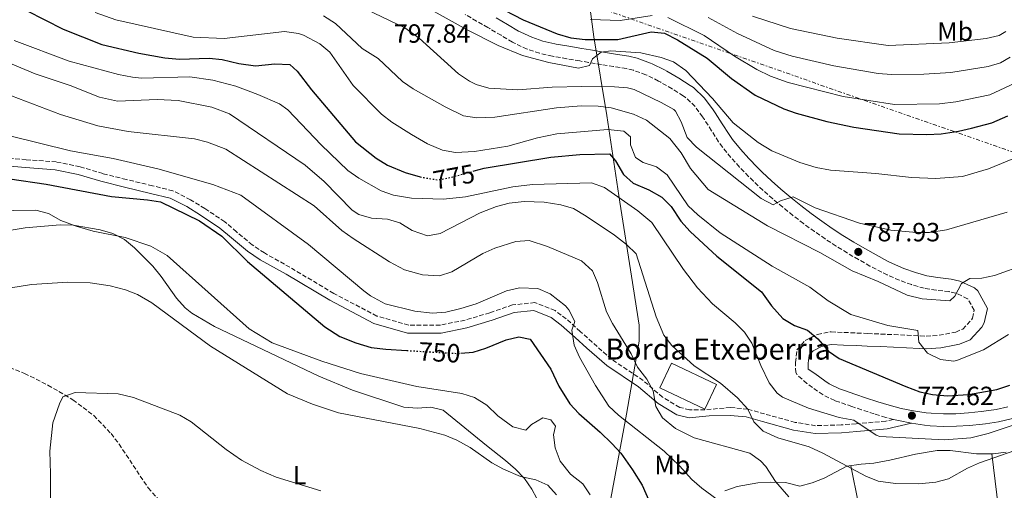
# Model space of a CAD drawing. Units: metres. Extents: x 600322 to 603758, y 4749985 to 4752349.
# Drawn here: x 602723 to 603098, y 4751927 to 4752106 of the extents above; entities that cross this region are included whole.
import ezdxf
from ezdxf.enums import TextEntityAlignment as Align

# ---------------------------------------------------------------- set-up
doc = ezdxf.new("R2010")
doc.units = ezdxf.units.M
doc.header["$MEASUREMENT"] = 0
for name, pattern in [('DGN Style 3', [2.435890702152634, 1.739921930109024, -0.6959687720436097]), ('DGN Style 5', [1.217945351076317, 0.5219765790327072, -0.6959687720436097]), ('DGN Style 7', [3.4798438602180486, 1.565929737098122, -0.6959687720436097, 0.5219765790327072, -0.6959687720436097])]:
    doc.linetypes.add(name, pattern=pattern)
for name, color, linetype, lineweight in [('Barranco lineal', 142, 'DGN Style 3', 13), ('Camino', 7, 'DGN Style 3', 0), ('Cota de curva de nivel directora', 7, 'Continuous', 0), ('Cota de punto acotado terreno', 7, 'Continuous', 0), ('Curva de nivel directora', 30, 'Continuous', 30), ('Curva de nivel directora no vista', 30, 'DGN Style 5', 30), ('Curva de nivel intermedia', 30, 'Continuous', 0), ('Etiqueta de uso rústico', 92, 'Continuous', 0), ('Límite de Concejo', 7, 'Continuous', 0), ('Línea de cambio de uso (parcela vista)', 92, 'Continuous', 0), ('Línea eléctrica', 6, 'DGN Style 7', 0), ('Margen derecho', 7, 'Continuous', 0), ('Nave industrial', 1, 'Continuous', 13), ('Punto acotado terreno (símbolo)', 7, 'Continuous', 0), ('Texto de Borda', 7, 'Continuous', 0)]:
    doc.layers.add(name, color=color, linetype=linetype, lineweight=lineweight)
doc.styles.add('Style-Arial', font='arial.ttf')

# ---------------------------------------------------------------- blocks, each defined once
blk = doc.blocks.new('5PATER')
at = {"layer": 'Punto acotado terreno (símbolo)', "linetype": 'Continuous', "lineweight": 0}
h = blk.add_hatch(color=51, dxfattribs=at)
edge = h.paths.add_edge_path()
edge.add_ellipse((0, 0), major_axis=(-0.1095731443231308, -0.1110710700762829), ratio=0.9994222409660317, start_angle=0, end_angle=360)

msp = doc.modelspace()

# ---------------------------------------------------------------- linework, layer by layer
at = {"layer": 'Barranco lineal', "color": 142, "linetype": 'DGN Style 3', "lineweight": 13}
msp.add_polyline3d([(602696.5199999996, 4751983.199999999, 737.8500000000058), (602724.8300000001, 4751971.880000001, 735.3399999999965), (602733.7199999997, 4751967.430000001, 734.5399999999936), (602743.2599999999, 4751961.84, 733.6499999999943), (602751.1900000004, 4751955.810000001, 732.4400000000023), (602757.7599999999, 4751948.970000001, 731.25), (602760.8200000003, 4751945, 730.8899999999995), (602771.8399999999, 4751928.310000001, 730.1000000000058), (602792.0700000003, 4751906.01, 726.8099999999977)], dxfattribs=at)
at = {"layer": 'Camino', "color": 7, "linetype": 'DGN Style 3', "lineweight": 0}
for points in [[(603055.4499999986, 4751954.4, 772.9799999999959), (603052.5699999997, 4751955.120000001, 773.0200000000042), (603048.1299999984, 4751956.460000002, 773.070000000007), (603043.3799999986, 4751958.040000002, 773.0800000000019), (603039.6599999992, 4751959.300000001, 773.070000000007), (603034.9400000008, 4751960.920000001, 772.7799999999991), (603033.1399999993, 4751961.560000001, 772.7700000000042), (603028.6800000002, 4751963.770000001, 773.1699999999983), (603026.6200000015, 4751965.070000002, 773.3699999999955), (603022.6200000005, 4751968.050000001, 773.6600000000036), (603022.5599999981, 4751968.100000001, 773.6699999999984), (603018.7899999993, 4751971.380000002, 773.6300000000047), (603018.3200000002, 4751972.190000001, 773.6699999999984), (603018.2199999995, 4751976.040000002, 773.9799999999959), (603018.7699999993, 4751980.850000001, 774.2799999999991), (603021.8999999985, 4751984.359999999, 774.5800000000019), (603026.5599999989, 4751986.740000002, 774.8600000000007), (603031.3500000011, 4751987.680000001, 775.1499999999943), (603031.7699999991, 4751987.670000002, 775.1799999999931), (603036.6999999976, 4751987.460000002, 775.7899999999937), (603041.6399999997, 4751987.250000001, 776.6600000000037), (603045.7500000001, 4751987.07, 777.2799999999991), (603050.7199999989, 4751986.850000001, 777.7899999999936), (603055.699999999, 4751986.630000002, 778.2100000000065), (603060.6700000024, 4751986.410000001, 778.6199999999953), (603065.6499999977, 4751986.189999999, 779.1100000000006), (603067.9600000011, 4751986.090000002, 779.3800000000048), (603072.8799999985, 4751986.390000001, 780.1399999999995), (603077.749999999, 4751987.32, 780.9700000000014), (603079.1799999995, 4751987.630000001, 781.1799999999931), (603081.920000002, 4751988.720000002, 781.479999999996), (603085.1799999988, 4751992.33, 782.5399999999936), (603085.5299999998, 4751992.950000001, 782.679999999993), (603086.199999998, 4751995.91, 783.2799999999991), (603083.8099999985, 4752000.199999999, 784.1499999999943), (603083.6700000024, 4752000.32, 784.179999999993), (603079.1900000006, 4752002.460000002, 785.1699999999984), (603076.6799999983, 4752003.01, 785.6799999999931), (603071.7399999986, 4752003.580000003, 786.4499999999972), (603067.1700000021, 4752004.260000001, 786.8800000000047), (603062.3999999978, 4752005.66, 787.0899999999965), (603057.6999999996, 4752007.350000001, 787.2100000000065), (603053.0900000005, 4752009.350000001, 787.3699999999953), (603051.0299999998, 4752010.37, 787.479999999996), (603046.5599999992, 4752012.740000002, 787.7599999999949), (603042.1900000017, 4752015.190000001, 788.0399999999937), (603037.8999999979, 4752017.710000004, 788.3300000000019), (603033.6800000002, 4752020.33, 788.6199999999955), (603029.5300000017, 4752023.060000001, 788.929999999993), (603025.4300000002, 4752025.890000001, 789.2500000000001), (603021.370000001, 4752028.83, 789.5800000000019), (603021.2300000002, 4752028.939999999, 789.5899999999965), (603017.2399999981, 4752031.980000001, 789.9400000000023), (603013.3400000001, 4752035.100000001, 790.3099999999977), (603009.5300000013, 4752038.300000001, 790.6900000000024), (603005.8099999975, 4752041.600000001, 791.0899999999967), (603002.1799999997, 4752045.010000001, 791.4900000000054), (603000.3599999981, 4752046.800000001, 791.6900000000023), (602996.8899999991, 4752050.390000001, 792.179999999993), (602993.5699999998, 4752054.09, 792.7500000000001), (602990.4600000007, 4752057.970000003, 793.2799999999991), (602988.9699999976, 4752060.02, 793.4900000000054), (602986.2399999985, 4752064.210000001, 793.5500000000029), (602983.5699999996, 4752068.439999999, 793.4600000000065), (602982.879999999, 4752069.470000003, 793.4900000000054), (602979.9899999988, 4752073.460000002, 793.7899999999936), (602976.3299999976, 4752076.870000001, 793.779999999999), (602975.4899999973, 4752077.460000001, 793.7899999999936), (602971.2699999994, 4752080.160000001, 793.8899999999995), (602966.9499999988, 4752082.650000001, 794.050000000003), (602966.0899999985, 4752083.12, 794.0899999999965), (602961.6299999991, 4752085.350000001, 794.3699999999953), (602961.2499999991, 4752085.51, 794.3899999999995), (602956.5399999997, 4752087.220000002, 794.5899999999967), (602953.890000001, 4752087.83, 794.6900000000023), (602948.9600000001, 4752088.630000004, 794.850000000006), (602944.3700000013, 4752089.37, 794.9900000000054), (602939.4499999994, 4752090.210000001, 795.1600000000036), (602936.0799999988, 4752090.78, 795.2899999999937), (602931.1700000003, 4752091.630000002, 795.6999999999972), (602926.2699999985, 4752092.49, 796.1600000000036), (602925.6999999986, 4752092.590000001, 796.1900000000023), (602920.8199999991, 4752093.699999999, 796.3999999999943), (602916.0399999982, 4752095.290000001, 796.5800000000019), (602911.4899999973, 4752097.400000001, 796.75), (602910.4699999981, 4752097.970000001, 796.7899999999936), (602906.1599999986, 4752100.51, 796.929999999993), (602901.8599999981, 4752103.050000002, 797.0599999999978), (602901.1600000008, 4752103.460000001, 797.0899999999967), (602896.859999998, 4752105.939999999, 797.4299999999931), (602892.5599999975, 4752108.390000002, 798.0099999999949)], [(603055.4499999986, 4751954.4, 772.9799999999959), (603052.5799999987, 4751953.730000001, 771.5700000000071), (603041.2699999987, 4751952.710000001, 770.070000000007), (603035.5599999977, 4751952.279999999, 768.8699999999956), (603025.8799999994, 4751951.990000002, 768.2700000000042), (603018.0699999996, 4751953.259999999, 767.6699999999984), (603006.4600000002, 4751956.45, 765.8699999999953), (603000.0599999985, 4751958.260000001, 765.2700000000042), (602993.4299999991, 4751958.910000001, 764.6699999999984), (602983.760000002, 4751958.040000002, 763.4700000000012), (602977.9100000003, 4751958.060000002, 762.5700000000071), (602974.1700000007, 4751958.960000001, 761.9700000000012), (602967.6499999985, 4751962.83, 761.0700000000071), (602960.25, 4751969.210000001, 759.2700000000042), (602948.199999998, 4751977.26, 757.4600000000065), (602940.8399999997, 4751983.790000001, 755.6600000000037), (602936.3200000002, 4751987.840000002, 755.0599999999978), (602930.9699999992, 4751992.609999999, 754.7599999999948), (602926.690000001, 4751995.790000002, 754.1600000000036), (602919.069999999, 4751998.830000003, 753.8600000000006), (602910.4899999981, 4751997.960000002, 754.1600000000036), (602901.8799999983, 4751994.940000001, 754.1600000000036), (602892.4799999993, 4751992.170000001, 754.7599999999948), (602883.0699999993, 4751990.250000001, 754.7599999999948), (602871.0199999993, 4751990.240000002, 755.0599999999978), (602858.9299999992, 4751993.710000001, 754.7599999999948), (602842.5199999985, 4752002.33, 752.9600000000065), (602825.8299999986, 4752012.260000001, 752.6600000000037), (602816.11, 4752017.699999999, 752.0599999999977), (602811.4999999988, 4752020.760000001, 752.0599999999977), (602805.4699999982, 4752025.75, 752.0599999999977), (602801.0200000001, 4752029.59, 752.0599999999977), (602793.4299999995, 4752034.619999999, 752.6600000000037), (602788.0300000015, 4752037.949999999, 752.6600000000037), (602781.2800000013, 4752041.369999999, 752.3600000000006), (602773.5299999998, 4752043.290000002, 752.3600000000006), (602763.5199999983, 4752045.660000001, 752.9600000000065), (602754.629999999, 4752047.9, 753.2599999999949), (602745.9299999997, 4752050.490000002, 754.1600000000036), (602736.8999999973, 4752052.350000001, 754.1600000000036), (602725.48, 4752053.2, 753.5599999999978), (602708.9200000018, 4752054.560000001, 752.6600000000037)]]:
    msp.add_polyline3d(points, dxfattribs=at)
at = {"layer": 'Curva de nivel directora', "color": 30, "linetype": 'Continuous', "lineweight": 30, "flags": 128}
for points, elevation in [([(602697.5899999995, 4752124.29), (602739.4999999991, 4752102.83), (602754.2099999988, 4752097.050000003), (602768.2999999993, 4752093.74), (602778.219999999, 4752091.910000001), (602783.730000001, 4752091.460000002), (602795.0399999989, 4752091.76), (602800.0199999989, 4752091.260000001), (602806.3499999989, 4752089.789999999), (602812.6699999999, 4752088.920000001), (602820.0599999995, 4752089.640000001), (602825.8399999996, 4752089.430000001), (602828.6299999993, 4752086.880000004), (602834.0400000005, 4752079.77), (602850.7499999985, 4752060.050000001), (602858.6299999999, 4752053.800000002), (602862.9599999993, 4752051.050000003), (602869.6600000004, 4752048.300000001), (602875.3899999991, 4752046.7)], 775.0000000000001), ([(602903.7999999983, 4752111.980000001), (602914.5899999997, 4752106.400000002), (602927.519999998, 4752101.090000002), (602932.7100000003, 4752099.590000002), (602938.2000000001, 4752098.9), (602950.5800000007, 4752098.95), (602963.3300000001, 4752101.830000001), (602968.3100000002, 4752101.34), (602973.3599999994, 4752098.770000001), (602984.6299999993, 4752091.790000001), (602993.8499999993, 4752084.119999999), (603002.8700000005, 4752077.74), (603013.7499999991, 4752072.560000001), (603018.4699999997, 4752070.9), (603030.0999999995, 4752067.750000001), (603040.3700000001, 4752065.59), (603057.619999999, 4752063.060000002), (603068.1800000002, 4752062.810000001), (603073.6499999998, 4752063.08), (603080.1999999988, 4752064.01), (603085.2399999991, 4752065.210000002), (603092.9399999992, 4752067.270000001), (603098.99, 4752069.859999999)], 800.0000000000001), ([(602895.9299999982, 4752048.910000001), (602899.7100000001, 4752049.95), (602925.0999999995, 4752054.160000001), (602936.1100000001, 4752055.200000001), (602947.4600000003, 4752055.430000001), (602949.729999999, 4752052.82), (602952.7699999989, 4752047.600000001), (602956.4599999991, 4752044.220000002), (602962.3499999989, 4752041.74), (602967.3499999989, 4752038.900000002), (602970.8899999994, 4752035.359999999), (602974.62, 4752029.82), (602978.1399999983, 4752025.870000001), (602988.2500000001, 4752016.460000001), (603005.3099999991, 4752002.980000001), (603009.0499999984, 4751997.630000002), (603013.3499999989, 4751992.77), (603017.8399999995, 4751990.09), (603022.73, 4751988.350000001), (603026.6699999984, 4751985.080000001), (603030.7099999996, 4751980.369999999), (603034.8499999992, 4751977.560000001), (603060.2400000008, 4751966.850000001), (603065.5099999993, 4751964.890000001), (603070.3899999985, 4751963.800000002), (603076.0399999992, 4751963.400000002), (603084.0599999989, 4751963.810000001), (603094.7799999989, 4751965.76), (603099.77, 4751967.36)], 775.0000000000001), ([(602705.2400000005, 4752047.880000001), (602732.9900000002, 4752043.859999999), (602757.9500000004, 4752039.180000002), (602771.5800000007, 4752037.970000002), (602776.5199999983, 4752037.109999999), (602791.3499999986, 4752029.920000001), (602799.9400000006, 4752024.160000001), (602809.6999999994, 4752014.480000001), (602839.1599999992, 4751989.650000002), (602844.87, 4751985.970000001), (602850.8400000001, 4751983.500000001), (602856.6699999995, 4751981.790000001), (602862.2699999987, 4751981.050000001), (602870.3499999989, 4751980.590000001)], 750.0000000000002), ([(602890.8900000001, 4751979.530000002), (602895.5799999996, 4751979.949999999), (602900.3499999995, 4751981.460000002), (602908.0899999999, 4751984.609999999), (602912.9699999993, 4751985.789999999), (602917.2299999995, 4751984.92), (602925.0899999985, 4751973.460000004), (602928.1699999984, 4751967.01), (602932.3799999995, 4751960.350000001), (602935.7199999989, 4751956.62), (602943.8799999995, 4751949.590000001), (602948.3599999989, 4751945.180000001), (602951.7400000007, 4751941.480000001), (602956.1500000008, 4751935.240000002), (602959.9100000003, 4751929.380000004), (602964.0900000001, 4751919.830000003)], 750.0000000000001)]:
    msp.add_lwpolyline(points, dxfattribs=dict(at, elevation=elevation))
at = {"layer": 'Curva de nivel directora no vista', "color": 30, "linetype": 'DGN Style 5', "lineweight": 30, "flags": 128}
for points, elevation in [([(602875.3899999991, 4752046.7), (602876.5999999985, 4752046.36), (602882.1199999994, 4752045.529999999), (602887.0299999999, 4752046.460000001), (602895.9299999982, 4752048.910000001)], 775.0000000000005), ([(602870.3499999989, 4751980.590000001), (602890.0000000005, 4751979.45), (602890.8900000001, 4751979.530000002)], 750.0000000000005)]:
    msp.add_lwpolyline(points, dxfattribs=dict(at, elevation=elevation))
at = {"layer": 'Curva de nivel intermedia', "color": 30, "linetype": 'Continuous', "lineweight": 0, "flags": 128}
for points, elevation in [([(602713.5900000011, 4752156.850000001), (602730.1100000013, 4752146.939999999), (602742.15, 4752138.869999998), (602762.2199999996, 4752127.640000001), (602770.1600000013, 4752123.92), (602786.1500000019, 4752118.439999999), (602792.3900000001, 4752116.99), (602797.3900000004, 4752117.23), (602805.6000000001, 4752119.539999999), (602810.5399999998, 4752120.359999998), (602823.8600000015, 4752121.21), (602830.9900000017, 4752120.56), (602836.6500000012, 4752118.760000001), (602843.54, 4752115.899999999), (602869.6, 4752103.319999999), (602874.9700000011, 4752099.48), (602889.9700000014, 4752085.81)], 790.0000000000001), ([(602861.6000000003, 4752120.32), (602893.2200000014, 4752102.600000001), (602905.0099999999, 4752096.609999999), (602914.3300000004, 4752092.819999998), (602924.3399999996, 4752090.230000001), (602935.6100000016, 4752088.009999999), (602939.7800000003, 4752089.089999998), (602941.0200000008, 4752091.580000001), (602944.2000000014, 4752094.130000001), (602947.9600000011, 4752094.609999999), (602959.3700000015, 4752093.789999999), (602967.0700000017, 4752092.039999999), (602971.7800000013, 4752090.38), (602976.4500000007, 4752087.07), (602986.680000001, 4752076.429999999), (602994.5500000011, 4752067.250000001), (603003.9800000013, 4752059.73), (603009.1500000014, 4752056.59), (603019.8400000001, 4752052.190000001), (603026.0600000004, 4752050.189999999), (603031.520000001, 4752049.239999999), (603048.8200000012, 4752047.979999999), (603062.3799999999, 4752046.48), (603071.6300000013, 4752046.05), (603081.7099999997, 4752046.75), (603091.6400000006, 4752049.689999999), (603103.7400000019, 4752054.689999999)], 795), ([(602751.6699999997, 4752109.16), (602759.5399999997, 4752106.390000001), (602788.9800000016, 4752099.789999999), (602800.8200000012, 4752099.34), (602823.780000001, 4752102.019999999), (602829.1200000008, 4752101.189999999), (602830.9900000017, 4752100.529999998), (602837.1600000008, 4752097.26), (602841.0400000011, 4752094.09), (602849.8700000001, 4752081.46), (602860.6300000002, 4752070.519999999), (602864.6300000012, 4752067.519999999), (602872.1000000011, 4752062.76), (602878.200000001, 4752059.189999999), (602883.8499999993, 4752056.759999999), (602888.8000000002, 4752055.960000001), (602896.0900000014, 4752056.289999999), (602908.7500000015, 4752058.399999999), (602920.0800000017, 4752061.52), (602927.4300000009, 4752063.04), (602946.820000001, 4752064.720000001), (602952.8300000015, 4752064.05), (602955.3700000006, 4752061.929999999), (602955.4000000019, 4752058.88), (602957.3300000009, 4752054.000000001), (602960.2000000009, 4752052.179999999), (602965.3399999995, 4752050.489999999), (602969.3200000003, 4752047.390000001), (602977.3700000015, 4752035.679999999), (602981.0000000015, 4752032.259999999), (602989.6000000002, 4752025.390000001), (603009.3800000015, 4752012.679999999), (603023.670000001, 4752004.640000001), (603030.6900000017, 4751999.509999999), (603039.2800000015, 4751994.300000001), (603053.4100000003, 4751990.05), (603064.8099999996, 4751988.159999999), (603065.1100000013, 4751983.8), (603068.4999999999, 4751979.59), (603073.4400000018, 4751977.199999999), (603078.490000001, 4751976.560000001), (603079.9000000014, 4751976.909999999), (603089.7400000007, 4751980.84), (603099.3200000008, 4751986.659999999)], 780.0000000000001), ([(602838.530000001, 4752107.869999998), (602843.1399999999, 4752105.05), (602853.3000000011, 4752095.550000001), (602859.4099999998, 4752091.679999999), (602868.6100000021, 4752083), (602872.7200000003, 4752080.15), (602884.8600000018, 4752073.34), (602891.9299999995, 4752069.890000001), (602896.9000000005, 4752069.159999999), (602903.8400000008, 4752069.329999999), (602927.2300000018, 4752072.970000001), (602936.650000001, 4752073.640000001), (602943.170000001, 4752073.580000001), (602948.1200000019, 4752072.899999999), (602956.6, 4752070.519999999), (602961.4600000015, 4752068.220000001), (602970.3900000011, 4752061.31), (602974.6500000014, 4752055.789999999), (602978.2099999997, 4752049.83), (602985.0200000004, 4752041.819999998), (603007.5100000007, 4752027.999999999), (603027.4500000007, 4752017.859999999), (603039.7400000021, 4752010.939999999), (603049.6900000008, 4752006.890000001), (603060.6500000021, 4752001.599999999), (603066.400000001, 4752000.269999999), (603076.8900000007, 4751999.520000001), (603078.7900000006, 4752001.289999999), (603081.4100000003, 4752006.060000001), (603084.5300000005, 4752008.01), (603089.0800000014, 4752008.15), (603093.9699999997, 4752009.179999999), (603106.0399999997, 4752013.45)], 785.0000000000002), ([(602940.2200000006, 4752106.539999999), (602951.5000000015, 4752106.17), (602963.6699999998, 4752108.099999999)], 805), ([(602969.6199999999, 4752107.34), (602983.4800000002, 4752100.409999999), (602994.9700000013, 4752092.640000001), (603003.530000002, 4752087.49), (603008.6700000007, 4752084.989999999), (603015.3800000007, 4752082.539999999), (603036.32, 4752077.249999999), (603055.870000001, 4752074.220000001), (603072.9900000005, 4752074.49), (603079.230000001, 4752075.26), (603092.2100000007, 4752077.930000001), (603101.6200000007, 4752082.309999999)], 805), ([(602985.0300000014, 4752107.289999999), (602996.0800000001, 4752101.16), (603010.060000001, 4752094.699999998), (603017.0000000013, 4752092.529999998), (603032.7500000005, 4752088.850000001), (603049.7100000009, 4752086.04), (603054.6900000009, 4752085.619999999), (603067.0500000014, 4752085.689999999), (603077.3100000009, 4752086.369999998), (603091.4800000021, 4752088.59), (603096.2600000007, 4752090.029999999), (603099.950000001, 4752092.169999998)], 810.0000000000001), ([(603001.8300000011, 4752107.810000001), (603016.2500000002, 4752103.05), (603034.0800000003, 4752099.399999999), (603053.4500000003, 4752096.699999999), (603076.6500000015, 4752097.679999998), (603090.750000001, 4752099.259999999), (603095.6799999997, 4752100.439999999), (603098.2900000003, 4752102.019999999)], 815), ([(602720.8200000019, 4752098.560000001), (602741.8100000003, 4752090.729999999), (602760.6300000005, 4752085.65), (602765.9700000003, 4752084.550000001), (602769.3900000001, 4752084.220000001), (602787.6800000007, 4752084.66), (602796.4500000015, 4752083.440000001), (602805.2000000001, 4752081.109999998)], 770), ([(602710.0199999993, 4752093.720000001), (602728.8300000007, 4752085.829999999), (602742.2400000016, 4752081.369999998), (602753.4100000008, 4752076.989999999), (602760.1600000011, 4752075.439999999), (602775.3400000002, 4752076.039999999), (602783.2999999997, 4752075.76), (602796.1000000006, 4752073.189999999), (602802.8799999999, 4752070.59), (602831.6399999999, 4752051.07), (602838.8100000004, 4752044.91), (602849.5000000013, 4752034.009999999), (602852.0700000017, 4752032.33), (602856.8900000007, 4752030.949999999), (602862.9000000012, 4752030.539999999), (602867.6900000012, 4752029.119999998), (602872.3100000012, 4752026.3), (602878.1200000005, 4752024.25), (602883.0400000003, 4752025.16), (602898.2599999995, 4752033.029999998), (602904.4599999998, 4752035.42), (602909.2900000003, 4752036.699999998), (602914.9699999997, 4752037.34)], 765.0000000000001), ([(602889.9700000014, 4752085.81), (602894.1199999999, 4752083.029999998), (602896.7000000017, 4752081.810000001), (602901.5400000007, 4752080.430000001), (602912.4999999999, 4752079.77), (602925.6600000006, 4752080.839999998), (602936.8800000012, 4752081.100000001), (602949.3300000011, 4752080.92), (602954.3200000002, 4752080.53), (602956.8500000003, 4752079.84), (602967.0300000015, 4752074.989999999), (602971.8500000006, 4752072.269999999), (602972.51, 4752071.689999999), (602974.7200000006, 4752067.559999999), (602977.0200000006, 4752061.619999998), (602980.4900000017, 4752058.02), (603005.1600000015, 4752038.48), (603009.7500000005, 4752036.060000001), (603012.5300000008, 4752037.55), (603017.3299999998, 4752039.039999999), (603025.6500000014, 4752034.91), (603042.5300000014, 4752029.099999999), (603054.4900000021, 4752026.329999999), (603064.2500000007, 4752025.439999999), (603069.2500000009, 4752025.5), (603075.7199999995, 4752026.449999999), (603098.7999999999, 4752033.210000001)], 790.0000000000002), ([(602714.3900000014, 4752079.54), (602738.5400000003, 4752070.4), (602752.6900000012, 4752066.06), (602764.2500000015, 4752063.92), (602789.5600000004, 4752061.07), (602794.4100000008, 4752059.859999999), (602801.4300000014, 4752057.219999999), (602834.9800000016, 4752035.58), (602845.5800000008, 4752026.199999999), (602849.9300000004, 4752023.24), (602863.7300000006, 4752014.289999999)], 760.0000000000001), ([(602805.2000000001, 4752081.109999998), (602813.5799999996, 4752078.029999998), (602821.8000000007, 4752074.400000001), (602824.9600000011, 4752072.220000001), (602837.7599999999, 4752058.830000001), (602847.9000000008, 4752049.09), (602851.9900000013, 4752046.220000001), (602860.4900000016, 4752041.3), (602865.2300000002, 4752039.669999998), (602872.0699999998, 4752038.5), (602884.2600000006, 4752038.15), (602892.5799999998, 4752039.039999999), (602910.5900000011, 4752042.850000001), (602918.1600000015, 4752043.699999998), (602940.5900000016, 4752044.4), (602945.4900000012, 4752042.560000001), (602958.2300000016, 4752033.679999998), (602963.5100000012, 4752029.34), (602975.6100000001, 4752011.449999999), (602980.9500000001, 4752004.399999999), (602986.5800000004, 4751998.4), (602995.2000000015, 4751991.149999999), (602998.8100000013, 4751987.550000001), (603001.6299999999, 4751983.4), (603004.9700000016, 4751974.899999999), (603008.2100000003, 4751968.349999999), (603011.2800000014, 4751964.34), (603013.2599999995, 4751962.859999998), (603023.1900000004, 4751958.599999999), (603034.7799999999, 4751955.119999998), (603040.35, 4751954.039999999), (603048.9199999997, 4751948.380000002), (603050.3200000012, 4751947.930000001), (603074.9700000007, 4751946.58), (603084.990000001, 4751947.36), (603091.4800000021, 4751949.029999999), (603104.0599999994, 4751953.179999998)], 770), ([(602719.2800000019, 4752062.329999999), (602742.3700000013, 4752056.52), (602758.5499999995, 4752053.649999999), (602775.5700000004, 4752049.710000001), (602796.4200000003, 4752043.789999999), (602807.0799999997, 4752039.720000001), (602832.9100000019, 4752020.939999999), (602853.9100000013, 4752003.3), (602856.4800000017, 4752001.409999999), (602862.100000001, 4751998.38), (602873.390000001, 4751995.600000001)], 755), ([(602914.9699999997, 4752037.34), (602922.5400000003, 4752036.98), (602928.9400000018, 4752035.96), (602933.7499999997, 4752034.57), (602938.6100000013, 4752031.760000001), (602949.2999999998, 4752024.42), (602953.9500000012, 4752020.939999999), (602957.540000001, 4752017.399999999), (602965.1500000019, 4751993.470000001), (602968.1100000012, 4751986.46), (602971.2100000014, 4751982.529999998), (602979.6800000004, 4751974.789999999), (602989.7200000009, 4751968.16), (602996.1000000001, 4751962.579999999), (603000.0200000006, 4751958.220000001), (603002.41, 4751953.489999999), (603005.9100000003, 4751949.899999999), (603011.5099999994, 4751947.329999999), (603023.3600000005, 4751943.949999999), (603028.6599999999, 4751941.550000001), (603045.0199999993, 4751932.76), (603049.6700000007, 4751930.909999999), (603056.2700000012, 4751929.960000001), (603065.1000000001, 4751929.839999998), (603071.5599999998, 4751930.520000001), (603076.39, 4751931.819999998), (603083.6100000018, 4751935.869999999), (603088.1900000018, 4751937.890000001), (603107.1000000014, 4751944.4)], 765.0000000000002), ([(602711.9400000015, 4752033.699999998), (602729.1500000001, 4752033.980000001), (602733.9800000006, 4752032.67), (602738.680000001, 4752030.08), (602744.4700000001, 4752027.869999999), (602751.0000000013, 4752025.949999999), (602763.1600000006, 4752023.600000001), (602772.8800000015, 4752020.33), (602779.110000001, 4752016.730000001), (602810.2500000015, 4751988.859999998)], 745), ([(602863.7300000006, 4752014.289999999), (602869.4400000013, 4752011.230000001), (602876.3000000011, 4752009.349999999), (602882.7300000016, 4752009.009999999), (602887.4600000014, 4752010.509999998), (602899.280000001, 4752017.560000001), (602903.8400000008, 4752019.579999999), (602911.8300000015, 4752022.029999998), (602916.8700000019, 4752022.390000001), (602923.8400000011, 4752020.23), (602936.8000000007, 4752014.769999999), (602940.9500000015, 4752010.869999998), (602942.8200000002, 4752006.51), (602946.2900000013, 4751995.350000001), (602948.530000001, 4751990.869999998), (602955.6200000009, 4751979.279999998), (602958.0999999997, 4751974.279999998), (602961.5900000011, 4751969.67), (602964.0099999995, 4751965.289999999), (602965.0900000014, 4751959.31), (602967.6600000019, 4751955.029999999), (602972.500000001, 4751950.970000001), (602979.6300000013, 4751947.349999999), (603000.8000000007, 4751941.499999999), (603004.92, 4751938.649999999), (603006.9100000017, 4751936.41), (603010.5900000008, 4751930.730000001), (603015.7000000004, 4751924.869999999)], 760.0000000000001), ([(602715.7200000011, 4752003.84), (602727.4699999993, 4752005.77), (602741.3099999996, 4752006.59), (602749.8300000001, 4752006.3), (602757.3700000015, 4752005.249999999), (602763.2099999998, 4752003.720000001), (602767.8600000013, 4752001.880000001), (602773.2200000013, 4751998.710000001), (602795.5799999997, 4751982.279999998), (602824.9299999999, 4751964.059999999), (602834.4600000007, 4751960.13), (602844.2799999999, 4751956.83), (602875.2900000007, 4751950.909999999), (602884.720000001, 4751948.429999999), (602889.3500000001, 4751946.54), (602894.4300000007, 4751943.75), (602902.7000000008, 4751937.8), (602907.1100000008, 4751935.439999999), (602913.6100000007, 4751932.670000001), (602919.3500000007, 4751931.380000001), (602923.9500000007, 4751929.409999999), (602927.2499999999, 4751925.640000001)], 740.0000000000001), ([(602873.390000001, 4751995.600000001), (602880.1299999999, 4751994.849999999), (602885.120000001, 4751995.210000001), (602890.9100000003, 4751996.529999999), (602896.6900000004, 4751998.32), (602908.290000001, 4752003.269999999), (602913.1900000006, 4752004.38), (602920.1399999997, 4752004.140000001), (602924.8800000005, 4752002.109999998), (602930.6300000016, 4751997.640000001), (602931.9400000015, 4751996.109999999), (602934.2800000017, 4751991.65), (602933.05, 4751988.34), (602933.9700000009, 4751982.649999999), (602936.0099999994, 4751978.08), (602942.0600000002, 4751967.239999999), (602947.2100000001, 4751959.390000001), (602950.8800000001, 4751955.99), (602968.2300000018, 4751942.239999999), (602974.0099999999, 4751936.720000001), (602978.8199999998, 4751931.48), (602982.5800000017, 4751928.180000001), (603005.0499999997, 4751911.77)], 755), ([(602810.2500000015, 4751988.859999998), (602819.0400000003, 4751983.57), (602837.97, 4751976.5), (602852.6600000019, 4751971.84), (602874.0999999995, 4751966.939999998), (602891.2200000009, 4751964.2), (602896.0100000009, 4751962.779999998), (602900.6900000013, 4751959.819999999), (602904.8800000001, 4751955.730000001), (602910.6500000014, 4751951.609999999), (602915.5599999998, 4751950.230000001), (602917.7400000013, 4751952.460000001), (602922.0700000009, 4751955), (602925.1100000007, 4751954.249999999), (602926.9400000013, 4751951.84), (602926.1800000013, 4751948.539999999), (602926.7699999993, 4751943.58), (602928.6300000012, 4751938.52), (602932.6100000021, 4751933.529999998), (602937.3400000016, 4751929.859999998), (602940.0400000017, 4751925.659999998)], 745), ([(602837.5900000001, 4751927.259999999), (602820.5600000002, 4751932.390000001), (602814.7500000009, 4751934.91), (602807.3700000005, 4751938.88), (602801.530000002, 4751942.91), (602788.2800000019, 4751953.5), (602783.9700000002, 4751956.039999999), (602766.2699999998, 4751962.689999999), (602760.4100000014, 4751964.159999999), (602744.1399999993, 4751964.58), (602739.4000000008, 4751963), (602738.0799999997, 4751960.259999999), (602735.5899999997, 4751953.04), (602734.4100000019, 4751942.349999999), (602734.7400000005, 4751933.73), (602734.6700000011, 4751912.319999999)], 735.0000000000001)]:
    msp.add_lwpolyline(points, dxfattribs=dict(at, elevation=elevation))
at = {"layer": 'Límite de Concejo', "color": 7, "linetype": 'Continuous', "lineweight": 0}
msp.add_polyline3d([(602944.2699999996, 4751904.480000001, 744.72), (602953.8599999994, 4751956.359999999, 755.99), (602958.6999999993, 4751984.199999999, 761.6700000000001), (602958.7800000012, 4751990.300000001, 762.72), (602955.8200000003, 4752008.930000001, 763.7900000000001), (602951.3900000006, 4752037.08, 769.5600000000002), (602946.4100000003, 4752070.050000001, 783.1500000000001), (602941.4499999993, 4752099.960000001, 800.6900000000002), (602936.5599999987, 4752137.5, 823.37), (602932.629999999, 4752166.790000001, 836.4100000000001), (602927.0300000012, 4752197.720000001, 849.9000000000001), (602922.1600000003, 4752231.57, 862.89), (602916.6799999997, 4752263.52, 870.5600000000001), (602914.379999999, 4752280.130000001, 873.6500000000001), (602904.2800000012, 4752287.15, 874.25), (602879.2699999996, 4752300.77, 874.6600000000001), (602849.1400000006, 4752318.029999999, 874.82), (602819.129999999, 4752335.310000001, 873.7800000000001)], dxfattribs=at)
at = {"layer": 'Línea de cambio de uso (parcela vista)', "color": 92, "linetype": 'Continuous', "lineweight": 0, "extrusion": (0.03350560460007972, -0.2624606962934541, 0.9643608024808652), "elevation": -1226252.256096479, "flags": 128}
msp.add_lwpolyline([(1199984.850359434, 4472248.816688707), (1199984.850359434, 4472248.811775458)], dxfattribs=at)
at = {"layer": 'Línea de cambio de uso (parcela vista)', "color": 92, "linetype": 'Continuous', "lineweight": 0}
for points in [[(602715.2000000002, 4752025.630000001, 742.3800000000047), (602725.0499999998, 4752027.24, 743.4600000000065), (602738.3600000005, 4752028.390000001, 744.9799999999959), (602743.2999999998, 4752028.289999999, 745.4700000000012), (602753.6600000003, 4752026.49, 746.179999999993), (602758.4699999997, 4752025.060000001, 745.8999999999943), (602762.7999999998, 4752022.77, 745.279999999999), (602766.7000000002, 4752019.609999999, 744.5599999999977), (602773.5899999999, 4752012.640000001, 743.179999999993), (602776.7699999996, 4752008.77, 742.779999999999), (602782.6100000005, 4752000.52, 742.3300000000019), (602785.9500000002, 4751996.83, 742.2700000000042), (602788.4299999997, 4751994.850000001, 742.279999999999), (602797.0599999996, 4751989.77, 742.3899999999995), (602836.8099999996, 4751970.869999999, 743.1199999999953), (602849.6600000003, 4751965.5, 742.9499999999972), (602869.1200000001, 4751959.07, 741.9799999999959), (602874.1799999997, 4751958.689999999, 742.0500000000029), (602879.4000000004, 4751959.029999999, 742.2100000000065), (602884.0999999996, 4751957.84, 742.279999999999), (602900.6799999997, 4751944.430000001, 741.4900000000052), (602907.8700000001, 4751938.779999999, 740.779999999999), (602911.6399999997, 4751935.51, 740.0899999999965), (602915.0300000003, 4751931.92, 739.1699999999983), (602917.9000000004, 4751927.880000001, 738.279999999999), (602919.7300000006, 4751924.25, 737.7700000000042)], [(602991.3600000005, 4751927.27, 756.429999999993), (602995.9699999997, 4751928.890000001, 757.2299999999959), (603003.9000000004, 4751930.26, 758.7100000000065), (603008.8300000001, 4751930.49, 759.7100000000065), (603014.4100000003, 4751930.32, 760.7700000000042), (603019.7999999998, 4751928.970000001, 761.6699999999983), (603024.5199999996, 4751930.210000001, 762.4199999999983), (603029.0999999996, 4751932.050000001, 763.1699999999983), (603037.8099999996, 4751936.529999999, 765.179999999993), (603043.1600000003, 4751937.34, 766.2299999999959), (603048.0700000003, 4751937.710000001, 766.9600000000065), (603054.1200000001, 4751938.82, 767.3099999999977), (603063.8899999997, 4751941.100000001, 767.1600000000036), (603072.1600000003, 4751942.539999999, 766.7700000000042), (603077.1299999999, 4751942.51, 766.4600000000065), (603087.0899999999, 4751941.25, 765.8800000000047), (603092.8706, 4751941.295299999, 765.8708999999944)], [(603092.8706, 4751941.295299999, 765.8708999999944), (603093.4699999997, 4751941.300000001, 765.8699999999953), (603098.4400000004, 4751941.869999999, 765.8699999999953)], [(603092.8706, 4751941.295299999, 765.8687000000064), (603096.1299999999, 4751915.279999999, 758.6699999999983), (603101.4199999999, 4751877.76, 751.1600000000036), (603103.7000000002, 4751835.689999999, 741.8600000000006), (603105.9100000003, 4751775.640000001, 735.779999999999)], [(602997.2699999996, 4751790.710000001, 732.25), (603002.4900000002, 4751810.100000001, 736.2200000000012), (603008.9500000002, 4751828.560000001, 740.179999999993), (603022.1399999997, 4751860.26, 747.2599999999949), (603028.0999999996, 4751875.710000001, 750.7700000000042), (603038.1299999999, 4751898.74, 758.0899999999965), (603041.0700000003, 4751908.050000001, 760.9799999999959), (603041.9800000006, 4751912.75, 762.2400000000052), (603042.3899999997, 4751917.49, 763.3099999999977), (603042.2199999997, 4751922.279999999, 764.1499999999943), (603039.2199999997, 4751936.74, 765.570000000007)]]:
    msp.add_polyline3d(points, dxfattribs=at)
at = {"layer": 'Línea eléctrica', "color": 6, "linetype": 'DGN Style 7', "lineweight": 0}
msp.add_polyline3d([(602663.9600000016, 4752333.010000001, 841.300000000003), (602832.2999999998, 4752199.710000001, 833.4400000000023), (602942.3600000001, 4752111.42, 808.2299999999959), (603108.3500000014, 4752053.499999999, 794), (603404.0900000003, 4752172.010000001, 744.4799999999959), (603569.1499999996, 4752239.400000001, 733.3800000000047), (603605.1700000018, 4752165.96, 722.820000000007), (603725.7899999989, 4752180.029999998, 706.3699999999953)], dxfattribs=at)
at = {"layer": 'Margen derecho', "color": 7, "linetype": 'Continuous', "lineweight": 0, "extrusion": (0.02104198906219002, 0.02383327359074179, 0.9994944771064299), "elevation": 126716.704729637, "flags": 128}
msp.add_lwpolyline([(2692976.041890066, -3959364.134143068), (2692980.371234163, -3959361.617860156), (2692982.17982686, -3959360.674254064)], dxfattribs=at)
at = {"layer": 'Margen derecho', "color": 7, "linetype": 'Continuous', "lineweight": 0}
for points in [[(603099.019999999, 4751959.230000001, 771.8699999999955), (603094.5300000008, 4751958.180000001, 771.8800000000047), (603089.8700000005, 4751957.460000001, 771.850000000006), (603088.9200000004, 4751957.350000001, 771.8699999999955), (603084.0399999988, 4751956.880000002, 772.029999999999), (603079.230000001, 4751956.560000002, 772.2599999999949), (603074.4999999991, 4751956.490000002, 772.5099999999949), (603069.8099999975, 4751956.730000002, 772.7100000000065), (603067.9099999998, 4751956.940000001, 772.7700000000042), (603063.1700000011, 4751957.66, 772.8699999999955), (603058.4799999995, 4751958.59, 772.9499999999972), (603053.8399999993, 4751959.75, 773.0200000000042), (603049.5900000002, 4751961.03, 773.070000000007), (603044.9099999998, 4751962.590000001, 773.0800000000019), (603041.2100000004, 4751963.84, 773.070000000007), (603036.5199999989, 4751965.449999999, 772.7799999999991), (603035.0100000001, 4751965.99, 772.7700000000042), (603031.0300000014, 4751967.960000002, 773.1699999999983), (603029.3399999995, 4751969.03, 773.3699999999955), (603025.6099999989, 4751971.810000001, 773.6600000000036), (603023.0899999999, 4751973.529999999, 773.6699999999984), (603023.0300000019, 4751975.830000003, 773.9799999999959), (603023.3700000015, 4751978.790000001, 774.2799999999991), (603024.8899999993, 4751980.49, 774.5800000000019), (603028.1399999993, 4751982.160000003, 774.8600000000007), (603031.749999999, 4751982.87, 775.1499999999943), (603036.4999999988, 4751982.670000002, 775.7899999999937), (603041.4299999997, 4751982.45, 776.6600000000037), (603045.5399999978, 4751982.270000001, 777.2799999999991), (603050.510000001, 4751982.060000001, 777.7899999999936), (603055.48, 4751981.830000001, 778.2100000000065), (603060.4599999998, 4751981.609999999, 778.6199999999953), (603065.4399999998, 4751981.390000001, 779.1100000000006), (603067.9999999992, 4751981.279999999, 779.3800000000048), (603073.4799999997, 4751981.609999999, 780.1399999999995), (603078.7100000001, 4751982.62, 780.9700000000014), (603080.5899999999, 4751983.020000001, 781.1799999999931), (603084.7399999984, 4751984.67, 781.479999999996), (603089.0799999969, 4751989.5, 782.5399999999936), (603090.0499999992, 4751991.180000001, 782.679999999993), (603091.2899999997, 4751996.640000002, 783.2799999999991), (603087.5599999992, 4752003.330000001, 784.1499999999943), (603086.2699999996, 4752004.400000002, 784.179999999993), (603080.760000002, 4752007.03, 785.1699999999984), (603077.4699999974, 4752007.75, 785.6799999999931), (603072.3700000012, 4752008.34, 786.4499999999972), (603068.2100000015, 4752008.960000002, 786.8800000000047), (603063.8799999974, 4752010.230000001, 787.0899999999965), (603059.4699999974, 4752011.810000001, 787.2100000000065), (603055.12, 4752013.7, 787.3699999999953), (603053.2199999979, 4752014.640000002, 787.479999999996), (603048.8599999994, 4752016.960000001, 787.7599999999949), (603044.5799999967, 4752019.350000001, 788.0399999999937), (603040.379999999, 4752021.82, 788.3300000000019), (603036.2600000018, 4752024.380000002, 788.6199999999955), (603032.2099999995, 4752027.040000002, 788.929999999993), (603028.1999999996, 4752029.800000003, 789.2500000000001), (603024.23, 4752032.690000001, 789.5800000000019), (603024.1299999993, 4752032.770000001, 789.5899999999965), (603020.1999999998, 4752035.770000001, 789.9400000000023), (603016.3799999978, 4752038.810000001, 790.3099999999977), (603012.6700000018, 4752041.930000001, 790.6900000000024), (603009.0500000007, 4752045.140000001, 791.0899999999967), (603005.5100000004, 4752048.470000001, 791.4900000000054), (603003.769999999, 4752050.180000001, 791.6900000000023), (603000.3999999983, 4752053.660000001, 792.179999999993), (602997.2399999978, 4752057.199999999, 792.7500000000001), (602994.2800000006, 4752060.880000001, 793.2799999999991), (602992.9299999983, 4752062.74, 793.4900000000054), (602990.2799999998, 4752066.800000002, 793.5500000000029), (602987.6000000021, 4752071.040000002, 793.4600000000065), (602986.8299999986, 4752072.199999999, 793.4900000000054), (602983.61, 4752076.650000002, 793.7899999999936), (602979.3699999999, 4752080.600000001, 793.779999999999), (602978.1700000018, 4752081.450000001, 793.7899999999936), (602973.7699999984, 4752084.260000001, 793.8899999999995), (602969.3000000003, 4752086.84, 794.050000000003), (602968.319999999, 4752087.369999999, 794.0899999999965), (602963.6499999975, 4752089.700000001, 794.3699999999953), (602963.0300000006, 4752089.970000002, 794.3899999999995), (602957.8999999987, 4752091.830000001, 794.5899999999967), (602954.8099999975, 4752092.540000002, 794.6900000000023), (602949.729999999, 4752093.369999999, 794.850000000006), (602945.1600000003, 4752094.110000002, 794.9900000000054), (602940.2499999997, 4752094.940000001, 795.1600000000036), (602936.8900000001, 4752095.51, 795.2899999999937), (602931.9899999984, 4752096.350000001, 795.6999999999972), (602927.1099999989, 4752097.210000001, 796.1600000000036), (602926.6599999998, 4752097.300000001, 796.1900000000023), (602922.1099999989, 4752098.320000002, 796.3999999999943), (602917.8199999996, 4752099.760000002, 796.5800000000019), (602913.6700000011, 4752101.680000002, 796.75), (602912.8599999996, 4752102.130000001, 796.7899999999936), (602908.6000000017, 4752104.640000001, 796.929999999993), (602904.3000000012, 4752107.180000001, 797.0599999999978)], [(603062.3399999996, 4751952.930000001, 772.8699999999955), (603053.0599999992, 4751950.76, 771.5700000000071), (603041.519999999, 4751949.720000001, 770.070000000007), (603035.7199999987, 4751949.28, 768.8699999999956), (603025.6799999982, 4751948.980000001, 768.2700000000042), (603017.4299999982, 4751950.320000002, 767.6699999999984), (603005.6499999987, 4751953.560000001, 765.8699999999953), (602999.4999999999, 4751955.300000002, 765.2700000000042), (602993.3099999983, 4751955.910000003, 764.6699999999984), (602985.3899999991, 4751955.76, 763.4700000000012), (602977.699999998, 4751955.029999999, 762.5700000000071), (602973.0300000008, 4751956.150000001, 761.9700000000012), (602965.8899999993, 4751960.380000002, 761.0700000000071), (602958.4299999983, 4751966.820000002, 759.2700000000042), (602946.3599999984, 4751974.880000002, 757.4600000000065), (602938.8399999992, 4751981.550000002, 755.6600000000037), (602934.3199999997, 4751985.600000001, 755.0599999999978), (602929.0699999993, 4751990.28, 754.7599999999948), (602925.2100000012, 4751993.15, 754.1600000000036), (602918.6399999999, 4751995.77, 753.8600000000006), (602911.1499999977, 4751995.01, 754.1600000000036), (602902.8000000013, 4751992.080000003, 754.1600000000036), (602893.199999999, 4751989.260000001, 754.7599999999948), (602883.3700000009, 4751987.250000001, 754.7599999999948), (602870.6000000014, 4751987.24, 755.0599999999978), (602857.8099999973, 4751990.91, 754.7599999999948), (602841.05, 4751999.710000004, 752.9600000000065), (602824.3299999987, 4752009.660000001, 752.6600000000037), (602814.5399999986, 4752015.140000002, 752.0599999999977), (602809.7100000005, 4752018.350000001, 752.0599999999977), (602803.5300000003, 4752023.460000001, 752.0599999999977), (602799.1999999986, 4752027.189999999, 752.0599999999977), (602791.8099999991, 4752032.090000002, 752.6600000000037), (602786.5599999985, 4752035.33, 752.6600000000037), (602780.2300000008, 4752038.540000002, 752.3600000000006), (602772.8199999989, 4752040.37, 752.3600000000006), (602762.8000000007, 4752042.740000002, 752.9600000000065), (602753.8299999988, 4752045.010000001, 753.2599999999949), (602745.1999999988, 4752047.580000001, 754.1600000000036), (602736.4799999993, 4752049.369999999, 754.1600000000036), (602725.2399999986, 4752050.210000002, 753.5599999999978), (602708.780000001, 4752051.560000002, 752.6600000000037)], [(603122.6900000018, 4751969.400000001, 770.6699999999983), (603119.0399999995, 4751966.000000002, 771.0399999999936), (603116.3700000007, 4751963.520000001, 771.2700000000042), (603112.4899999981, 4751960.4, 771.4499999999972), (603109.3700000001, 4751958.359999999, 771.5700000000071), (603104.8799999974, 4751956.130000001, 771.729999999996), (603100.3299999988, 4751954.610000002, 771.8699999999955), (603095.4400000004, 4751953.470000001, 771.8800000000047), (603090.510000002, 4751952.7, 771.850000000006), (603089.4200000011, 4751952.580000001, 771.8699999999955), (603084.4299999999, 4751952.09, 772.029999999999), (603079.4200000009, 4751951.770000001, 772.2599999999949), (603074.4099999998, 4751951.689999999, 772.5099999999949), (603069.4299999997, 4751951.939999999, 772.7100000000065), (603067.2800000017, 4751952.180000002, 772.7700000000042), (603062.3399999996, 4751952.930000001, 772.8699999999955)]]:
    msp.add_polyline3d(points, dxfattribs=at)
at = {"layer": 'Nave industrial', "color": 1, "linetype": 'Continuous', "lineweight": 13}
msp.add_polyline3d([(602988.1900000004, 4751967.630000001, 765.4499999999972), (602983.7400000002, 4751958.230000001, 764.5500000000029), (602966.5800000001, 4751966.359999999, 764.5500000000029), (602971.0300000003, 4751975.76, 764.8500000000058)], close=True, dxfattribs=at)
msp.add_polyline3d([(602971.0300000003, 4751975.76, 764.8500000000058), (602966.5800000001, 4751966.359999999, 764.5500000000029), (602983.7400000002, 4751958.230000001, 764.5500000000029), (602988.1900000004, 4751967.630000001, 765.4499999999972), (602971.0300000003, 4751975.76, 764.8500000000058)], dxfattribs=at)

# ---------------------------------------------------------------- block references
at = {"layer": 'Punto acotado terreno (símbolo)', "color": 7, "linetype": 'Continuous', "lineweight": 0, "xscale": 10, "yscale": 10, "zscale": 10}
for p in [(603042.1200000002, 4752018.130000004, 787.9299999999935), (603062.5100000018, 4751955.82, 772.6199999999964)]:
    msp.add_blockref('5PATER', p, dxfattribs=at)

# ---------------------------------------------------------------- texts
at = {"layer": 'Cota de curva de nivel directora', "color": 7, "linetype": 'Continuous', "lineweight": 0, "style": 'Style-Arial'}
for s, rotation, p in [('775', 10.72317, (602888.2198577656, 4752046.682273254, 775)), ('750', 356.69216, (602882.7546794728, 4751979.866225572, 750))]:
    msp.add_text(s, height=7.000000000000002, rotation=rotation, dxfattribs=at).set_placement(p, align=Align.MIDDLE_CENTER)
at = {"layer": 'Cota de punto acotado terreno', "color": 7, "linetype": 'Continuous', "lineweight": 0, "style": 'Style-Arial'}
for s, p in [('797.84', (602865.3700000015, 4752097.689999999, 797.8399999999965)), ('787.93', (603044.11, 4752022.130000001, 787.929999999993)), ('772.62', (603064.5599999997, 4751959.82, 772.6199999999953))]:
    msp.add_text(s, height=7.000000000000002, dxfattribs=at).set_placement(p)
at = {"layer": 'Etiqueta de uso rústico', "color": 92, "linetype": 'Continuous', "lineweight": 0, "style": 'Style-Arial'}
for s, p in [('Mb', (603078.9702462411, 4752101.990010001, 816.8699999999953)), ('Mb', (602971.3302462415, 4751937.03001, 754.1199999999953)), ('L', (602829.471420381, 4751933.200010001, 735.4900000000052))]:
    msp.add_text(s, height=7.000000000000002, dxfattribs=at).set_placement(p, align=Align.MIDDLE_CENTER)
at = {"layer": 'Texto de Borda', "color": 7, "linetype": 'Continuous', "lineweight": 0, "style": 'Style-Arial'}
msp.add_text('Borda Etxeberria', height=8, dxfattribs=at).set_placement((602945.8400000003, 4751977.140000001, 756.9499999999972))

doc.saveas('drawing.dxf')
